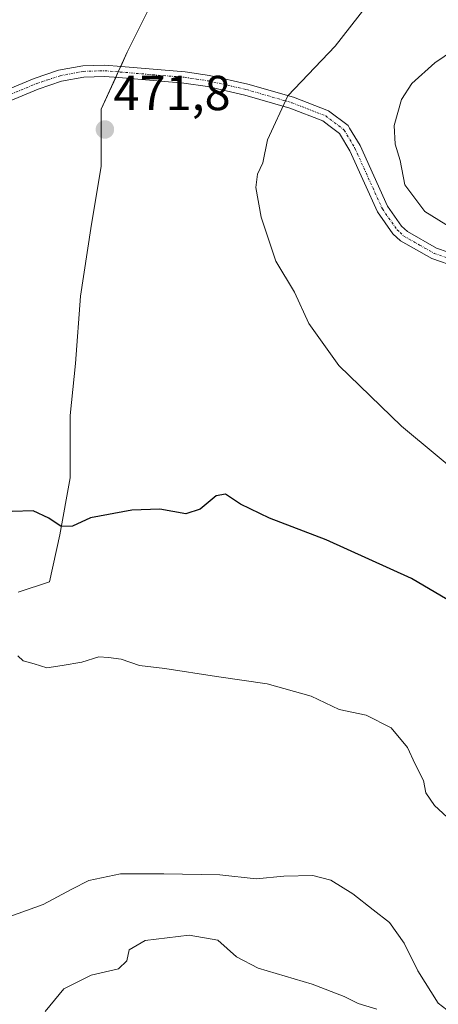
# Model space of a CAD drawing. Units: metres. Extents: x 631755 to 635233, y 4706547 to 4708926.
# Drawn here: x 634659 to 634744, y 4708233 to 4708434 of the extents above; entities that cross this region are included whole.
import ezdxf
from ezdxf.enums import TextEntityAlignment as Align

# ---------------------------------------------------------------- set-up
doc = ezdxf.new("R2010")
doc.units = ezdxf.units.M
doc.header["$MEASUREMENT"] = 0
doc.linetypes.add('TRAZO_Y_PUNTO', pattern=[1, 0.5, -0.25, 0, -0.25])
for name, color, linetype, lineweight in [('Camino', 19, 'Continuous', 0), ('Camino Cxs', 19, 'Continuous', 0), ('Camino eje', 39, 'TRAZO_Y_PUNTO', 13), ('Carátula', 7, 'Continuous', 5), ('Cultivos herbáceos CxS', 92, 'Continuous', 0), ('Cultivos leñosos', 92, 'Continuous', 0), ('Cultivos leñosos CxS', 92, 'Continuous', 0), ('Curva de nivel maestra', 36, 'Continuous', 30), ('Curva de nivel normal', 36, 'Continuous', 0), ('Punto de cota en terreno', 7, 'Continuous', 0), ('Rótulo de punto de cota en terreno', 19, 'Continuous', 0)]:
    doc.layers.add(name, color=color, linetype=linetype, lineweight=lineweight)
doc.styles.add('Arial', font='txt', dxfattribs={"height": 0.2})

# ---------------------------------------------------------------- blocks, each defined once
blk = doc.blocks.new('*U155')
at = {"layer": 'Cultivos herbáceos CxS', "color": 92, "linetype": 'Continuous', "lineweight": 0}
blk.add_polyline3d([(634654.01, 4708631.15, 457.5), (634673.81, 4708614.4, 457.87), (634676.85, 4708603.74, 459.06), (634696.64, 4708594.6, 457.97), (634727.1, 4708564.15, 458.4), (634729.42, 4708535.44, 461.31), (634730.84, 4708521.6, 463.01), (634727.19, 4708514.52, 465.91), (634702.72, 4708504.82, 470.97), (634705.65, 4708492.77, 471.19), (634718.35, 4708443.91, 472.01), (634698.99, 4708443.98, 473.15), (634686.29, 4708437.63, 472.75), (634681, 4708427.04, 472.2), (634675.71, 4708415.4, 471.76), (634675.71, 4708403.76, 471.68), (634673.59, 4708391.06, 471.84), (634671.48, 4708377.3, 472.21), (634670.42, 4708363.54, 472.87), (634669.36, 4708352.96, 473.39), (634669.36, 4708340.26, 474.24), (634667.24, 4708328.62, 475.13), (634665.13, 4708319.09, 475.97), (634658.78, 4708316.98, 476.31)], dxfattribs=at)
blk = doc.blocks.new('5PATER')
at = {"layer": 'Carátula', "linetype": 'Continuous', "lineweight": 5}
h = blk.add_hatch(color=250, dxfattribs=at)
edge = h.paths.add_edge_path()
edge.add_ellipse((0, 0.01), major_axis=(-1.33, -1.34), ratio=0.999422, start_angle=0, end_angle=360)

msp = doc.modelspace()

# ---------------------------------------------------------------- linework, layer by layer
at = {"layer": 'Camino', "color": 19, "linetype": 'Continuous', "lineweight": 0}
for points in [[(634649.71, 4708416.56, 470.45), (634662, 4708421.68, 471.12), (634667.02, 4708423.34, 471.39), (634671.93, 4708424.26, 471.68), (634676.43, 4708424.4, 471.96), (634679.78, 4708424.12, 472.07), (634692.82, 4708423.05, 471.99), (634697.77, 4708422.3, 471.82), (634705.55, 4708420.53, 471.06), (634714.88, 4708417.82, 469.65), (634721.99, 4708415.06, 468.63), (634726, 4708412.05, 468.1), (634726.3, 4708411.55, 468.01), (634728.42, 4708407.97, 467.28), (634733.99, 4708395.64, 466.74), (634736.88, 4708391.55, 466.82), (634738.06, 4708390.46, 466.67), (634744.02, 4708387.08, 466.55), (634748.72, 4708385.44, 466.2)], [(634748.14, 4708383.18, 466.51), (634743.06, 4708384.96, 466.7), (634736.68, 4708388.57, 466.95), (634735.13, 4708390.01, 467.02), (634731.97, 4708394.48, 467.1), (634729.32, 4708400.35, 467.23), (634726.36, 4708406.9, 467.57), (634724.24, 4708410.47, 468.12), (634722.08, 4708412.09, 468.43), (634720.85, 4708413.01, 468.56), (634714.13, 4708415.62, 469.61), (634704.97, 4708418.28, 470.9), (634697.34, 4708420.02, 471.64), (634692.55, 4708420.74, 471.85), (634679.25, 4708421.84, 471.98), (634676.37, 4708422.08, 471.9), (634672.18, 4708421.95, 471.64), (634667.6, 4708421.09, 471.38), (634662.81, 4708419.5, 471.13), (634650.53, 4708414.39, 470.52)]]:
    msp.add_polyline3d(points, dxfattribs=at)
at = {"layer": 'Camino Cxs', "color": 19, "linetype": 'Continuous', "lineweight": 0}
for points in [[(634649.71, 4708416.56, 470.45), (634662, 4708421.68, 471.12), (634667.02, 4708423.34, 471.39), (634671.93, 4708424.26, 471.68), (634676.43, 4708424.4, 471.96), (634679.78, 4708424.12, 472.07), (634692.82, 4708423.05, 471.99), (634697.77, 4708422.3, 471.82), (634705.55, 4708420.53, 471.06), (634714.88, 4708417.82, 469.65), (634721.99, 4708415.06, 468.63), (634726, 4708412.05, 468.1), (634726.3, 4708411.55, 468.01), (634728.42, 4708407.97, 467.28), (634733.99, 4708395.64, 466.74), (634736.88, 4708391.55, 466.82), (634738.06, 4708390.46, 466.67), (634744.02, 4708387.08, 466.55), (634748.72, 4708385.44, 466.2)], [(634748.14, 4708383.18, 466.51), (634743.06, 4708384.96, 466.7), (634736.68, 4708388.57, 466.95), (634735.13, 4708390.01, 467.02), (634731.97, 4708394.48, 467.1), (634729.32, 4708400.35, 467.23), (634726.36, 4708406.9, 467.57), (634724.24, 4708410.47, 468.12), (634722.08, 4708412.09, 468.43), (634720.85, 4708413.01, 468.56), (634714.13, 4708415.62, 469.61), (634704.97, 4708418.28, 470.9), (634697.34, 4708420.02, 471.64), (634692.55, 4708420.74, 471.85), (634679.25, 4708421.84, 471.98), (634676.37, 4708422.08, 471.9), (634672.18, 4708421.95, 471.64), (634667.6, 4708421.09, 471.38), (634662.81, 4708419.5, 471.13), (634650.53, 4708414.39, 470.52)]]:
    msp.add_polyline3d(points, dxfattribs=at)
at = {"layer": 'Camino eje', "color": 39, "linetype": 'TRAZO_Y_PUNTO', "lineweight": 13}
msp.add_polyline3d([(634656.26, 4708418.03, 470.82), (634662.41, 4708420.59, 471.13), (634664.8, 4708421.39, 471.25), (634667.31, 4708422.22, 471.39), (634672.06, 4708423.11, 471.67), (634676.4, 4708423.24, 471.94), (634679.52, 4708422.98, 472.03), (634686.17, 4708422.43, 471.98), (634692.69, 4708421.9, 471.92), (634695.08, 4708421.54, 471.85), (634697.56, 4708421.16, 471.73), (634701.45, 4708420.28, 471.45), (634705.26, 4708419.41, 470.97), (634714.51, 4708416.72, 469.63), (634721.42, 4708414.04, 468.54), (634724.04, 4708412.07, 468.27), (634725.2, 4708411.14, 468.07), (634726.33, 4708409.23, 467.67), (634727.39, 4708407.44, 467.42), (634732.98, 4708395.06, 466.95), (634736.01, 4708390.78, 466.95), (634736.6, 4708390.24, 466.92), (634737.37, 4708389.52, 466.85), (634740.56, 4708387.71, 466.81), (634743.54, 4708386.02, 466.63), (634746.08, 4708385.13, 466.49)], dxfattribs=at)
at = {"layer": 'Cultivos herbáceos CxS', "color": 92, "linetype": 'Continuous', "lineweight": 0}
msp.add_polyline3d([(634658.78, 4708316.98, 476.31), (634665.13, 4708319.09, 475.97), (634667.24, 4708328.62, 475.13), (634669.36, 4708340.26, 474.24), (634669.36, 4708352.96, 473.39), (634670.42, 4708363.54, 472.87), (634671.48, 4708377.3, 472.21), (634673.59, 4708391.06, 471.84), (634675.71, 4708403.76, 471.68), (634675.71, 4708415.4, 471.76), (634678.66, 4708421.89, 471.96), (634679.17, 4708423.01, 472.02), (634679.68, 4708424.13, 472.07), (634681, 4708427.04, 472.2), (634686.29, 4708437.63, 472.75), (634698.99, 4708443.98, 473.15), (634718.35, 4708443.91, 472.01)], dxfattribs=at)
at = {"layer": 'Cultivos leñosos', "color": 92, "linetype": 'Continuous', "lineweight": 0}
msp.add_polyline3d([(634658.78, 4708316.98, 476.31), (634665.13, 4708319.09, 475.97), (634667.24, 4708328.62, 475.13), (634669.36, 4708340.26, 474.24), (634669.36, 4708352.96, 473.39), (634670.42, 4708363.54, 472.87), (634671.48, 4708377.3, 472.21), (634673.59, 4708391.06, 471.84), (634675.71, 4708403.76, 471.68), (634675.71, 4708415.4, 471.76), (634678.66, 4708421.89, 471.96), (634679.17, 4708423.01, 472.02), (634679.68, 4708424.13, 472.07), (634681, 4708427.04, 472.2), (634686.29, 4708437.63, 472.75), (634698.99, 4708443.98, 473.15), (634718.35, 4708443.91, 472.01)], dxfattribs=at)
at = {"layer": 'Cultivos leñosos CxS', "color": 92, "linetype": 'Continuous', "lineweight": 0}
msp.add_polyline3d([(634658.78, 4708316.98, 476.31), (634665.13, 4708319.09, 475.97), (634667.24, 4708328.62, 475.13), (634669.36, 4708340.26, 474.24), (634669.36, 4708352.96, 473.39), (634670.42, 4708363.54, 472.87), (634671.48, 4708377.3, 472.21), (634673.59, 4708391.06, 471.84), (634675.71, 4708403.76, 471.68), (634675.71, 4708415.4, 471.76), (634681, 4708427.04, 472.2), (634686.29, 4708437.63, 472.75)], dxfattribs=at)
at = {"layer": 'Curva de nivel maestra', "color": 36, "linetype": 'Continuous', "lineweight": 30}
msp.add_polyline3d([(634747.31, 4708314.79, 475), (634738.88, 4708319.75, 475), (634721.5, 4708327.66, 475), (634710, 4708332.04, 475), (634704.04, 4708334.92, 475), (634701.04, 4708336.94, 475), (634699.09, 4708336.6, 475), (634695.88, 4708333.89, 475), (634692.9, 4708332.9, 475), (634687.61, 4708333.85, 475), (634681.9, 4708333.7, 475), (634673.54, 4708332.1, 475), (634669.87, 4708330.44, 475), (634667.5, 4708330.36, 475), (634665.03, 4708332.05, 475), (634661.83, 4708333.56, 475), (634657.54, 4708333.39, 475)], dxfattribs=at)
at = {"layer": 'Curva de nivel normal', "color": 36, "linetype": 'Continuous', "lineweight": 0}
for points in [[(634729.7, 4708436.31, 470), (634723.35, 4708428.28, 470), (634713.7, 4708418.13, 470), (634709.59, 4708409.13, 470), (634708.62, 4708404.46, 470), (634707.53, 4708402.13, 470), (634707.21, 4708399.46, 470), (634708.3, 4708393.37, 470), (634711.25, 4708384.45, 470), (634715.08, 4708378.13, 470), (634717.98, 4708371.75, 470), (634724.08, 4708363.18, 470), (634736.9, 4708350.77, 470), (634757.84, 4708333.33, 470)], [(634747.34, 4708391.02, 465), (634741.6, 4708394.56, 465), (634737.58, 4708400, 465), (634736.57, 4708404.96, 465), (634735.57, 4708408.24, 465), (634735.38, 4708412.08, 465), (634736.88, 4708417.37, 465), (634738.98, 4708420.62, 465), (634743.68, 4708424.83, 465), (634749.55, 4708428.83, 465)], [(634658.69, 4708303.98, 480), (634659.82, 4708302.96, 480), (634662, 4708302.36, 480), (634664.61, 4708301.52, 480), (634667.76, 4708302.01, 480), (634671.76, 4708302.68, 480), (634675.18, 4708303.76, 480), (634677.14, 4708303.64, 480), (634679.77, 4708303.3, 480), (634683.5, 4708302.02, 480), (634688.67, 4708301.4, 480), (634699.16, 4708299.74, 480), (634709.51, 4708298.3, 480), (634718.46, 4708295.78, 480), (634724.17, 4708293.07, 480), (634729.64, 4708291.87, 480), (634734.76, 4708289.33, 480), (634738.09, 4708285.33, 480), (634739.64, 4708281.88, 480), (634741.33, 4708278.57, 480), (634741.85, 4708276.08, 480), (634743.56, 4708273.46, 480), (634747.05, 4708270.28, 480)], [(634752.29, 4708227.06, 485), (634744.32, 4708233.16, 485), (634740.19, 4708239.79, 485), (634737.41, 4708245.43, 485), (634734.4, 4708249.65, 485), (634731.1, 4708252.19, 485), (634726.92, 4708255.49, 485), (634722.45, 4708258.23, 485), (634718.81, 4708259.22, 485), (634712.92, 4708259.04, 485), (634707.28, 4708258.52, 485), (634699.88, 4708259.33, 485), (634688.44, 4708259.54, 485), (634679.6, 4708259.58, 485), (634673.14, 4708258.16, 485), (634669.7, 4708256.43, 485), (634663.87, 4708253.29, 485), (634651.88, 4708249.01, 485)], [(634664.24, 4708231.49, 490), (634668.1, 4708236.14, 490), (634673.65, 4708238.87, 490), (634679.23, 4708240.21, 490), (634680.91, 4708241.79, 490), (634681.37, 4708244.04, 490), (634684.63, 4708245.99, 490), (634693.62, 4708247.04, 490), (634699.42, 4708246.05, 490), (634703.22, 4708242.66, 490), (634707.66, 4708240.33, 490), (634718.68, 4708237.03, 490), (634725.18, 4708234.55, 490), (634728.01, 4708233.09, 490), (634731.86, 4708231.98, 490)]]:
    msp.add_polyline3d(points, dxfattribs=at)

# ---------------------------------------------------------------- block references
at = {"layer": 'Cultivos herbáceos CxS', "color": 92, "linetype": 'Continuous', "lineweight": 0}
msp.add_blockref('*U155', (0, 0), dxfattribs=at)
at = {"layer": 'Punto de cota en terreno', "linetype": 'Continuous', "lineweight": 0}
msp.add_blockref('5PATER', (634676.44, 4708411.26, 471.8), dxfattribs=at)

# ---------------------------------------------------------------- texts
at = {"layer": 'Rótulo de punto de cota en terreno', "color": 19, "linetype": 'Continuous', "lineweight": 0, "style": 'Arial'}
msp.add_text('471,8', height=7, dxfattribs=at).set_placement((634678.2, 4708413.02), align=Align.BOTTOM_LEFT)

doc.saveas('drawing.dxf')
